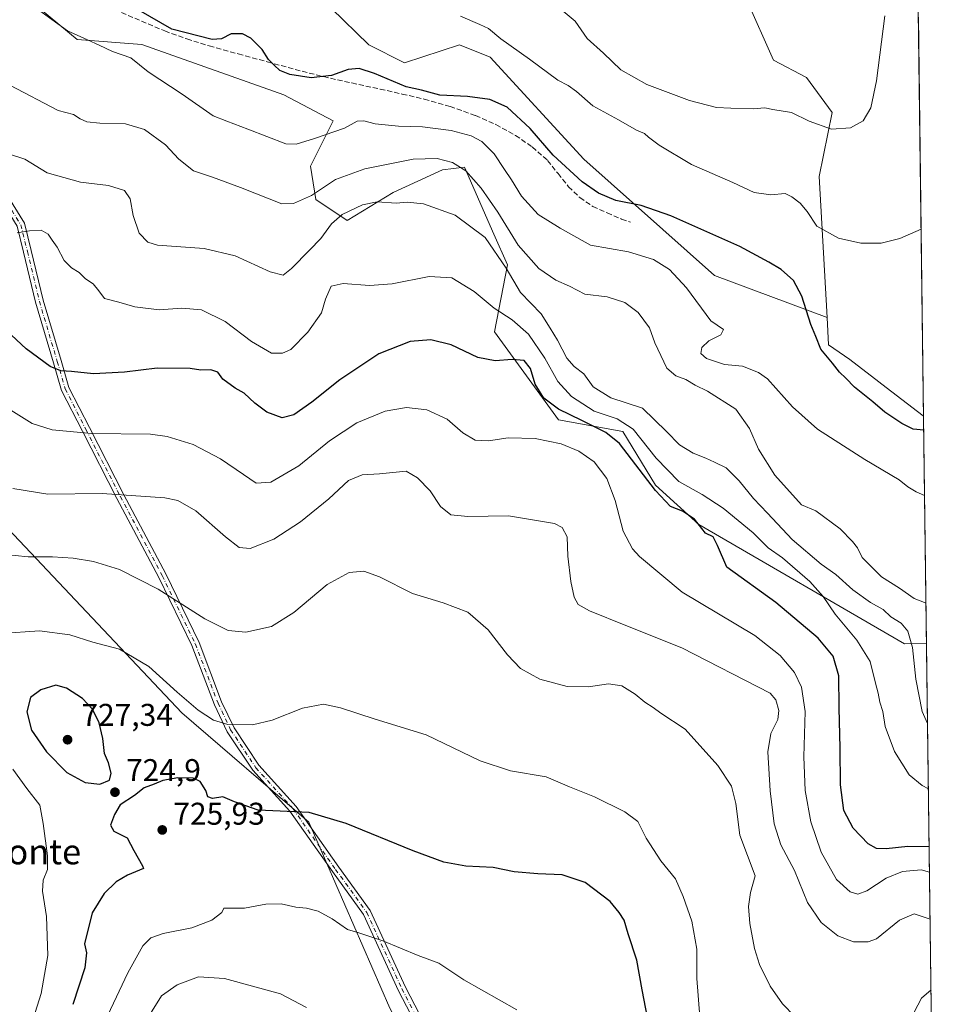
# Model space of a CAD drawing. Units: metres. Extents: x 586982 to 590423, y 4728979 to 4731336.
# Drawn here: x 590126 to 590423, y 4729537 to 4729850 of the extents above; entities that cross this region are included whole.
import ezdxf
from ezdxf.enums import TextEntityAlignment as Align

# ---------------------------------------------------------------- set-up
doc = ezdxf.new("R2010")
doc.units = ezdxf.units.M
doc.header["$MEASUREMENT"] = 0
doc.linetypes.add('DGN Style 3', pattern=[2.307223458686699, 1.648016756204785, -0.6592067024819142])
doc.linetypes.add('DGN Style 4', pattern=[2.6384748266838614, 1.318413404963828, -0.6592067024819142, 0.001648016756204785, -0.6592067024819142])
for name, color, linetype, lineweight in [('Arbolado forestal CxS', 92, 'Continuous', 0), ('Camino Cxs', 7, 'Continuous', 0), ('Camino eje', 30, 'DGN Style 4', 13), ('Comarca CxS', 21, 'Continuous', 0), ('Comunidad Autónoma CxS', 142, 'Continuous', 0), ('Cultivos herbáceos CxS', 92, 'Continuous', 0), ('Cultivos leñosos CxS', 92, 'Continuous', 0), ('Curva de nivel maestra', 30, 'Continuous', 30), ('Curva de nivel normal', 30, 'Continuous', 0), ('Entidad de ámbito territorial CxS', 92, 'Continuous', 0), ('Municipio CxS', 4, 'Continuous', 0), ('Pastizal CxS', 92, 'Continuous', 0), ('Provincia CxS', 1, 'Continuous', 0), ('Punto de cota en terreno', 7, 'Continuous', 0), ('Rótulo de punto de cota en terreno', 7, 'Continuous', 0), ('Senda', 7, 'DGN Style 3', 0), ('Texto cartográfico', 7, 'Continuous', 0)]:
    doc.layers.add(name, color=color, linetype=linetype, lineweight=lineweight)
doc.styles.add('Style-Arial', font='txt')

# ---------------------------------------------------------------- blocks, each defined once
blk = doc.blocks.new('*U9')
at = {"layer": 'Cultivos herbáceos CxS', "color": 92, "linetype": 'Continuous', "lineweight": 0}
blk.add_polyline3d([(590412.1596999997, 4729851.129799999, 666.0396000000037), (590413.8196, 4729724.064900001, 674.2981), (590413.6360999999, 4729724.177100001, 674.2863000000071), (590401.9177000001, 4729733.217900001, 673.6385000000009), (590399.5635000002, 4729735.033700001, 673.6263000000035), (590390.3701, 4729742.125700001, 673.4998999999953), (590383.5586999999, 4729746.735900001, 674.3608999999997), (590383.1420999998, 4729755.508500001, 673.118100000007), (590380.5960999997, 4729800.346700001, 668.5160000000033), (590384.6712999997, 4729820.744100001, 663.9992000000057), (590376.5285, 4729831.9135, 662.6325999999972), (590365.9534999998, 4729837.4825, 662.6347999999998), (590348.7569000004, 4729876.1799, 656.7103999999963)], dxfattribs=at)
blk = doc.blocks.new('5PATER')
at = {"layer": 'Cultivos leñosos CxS', "linetype": 'Continuous', "lineweight": 0}
h = blk.add_hatch(color=51, dxfattribs=at)
edge = h.paths.add_edge_path()
edge.add_ellipse((0, 0), major_axis=(-0.1095731443231308, -0.1110710700762829), ratio=0.9994222409660322, start_angle=0, end_angle=360)

msp = doc.modelspace()

# ---------------------------------------------------------------- linework, layer by layer
at = {"layer": 'Arbolado forestal CxS', "color": 92, "linetype": 'Continuous', "lineweight": 0, "extrusion": (-0.002535954937343672, 0.1941189902038225, 0.9809747125052737), "elevation": 917293.4659455944, "flags": 128}
msp.add_lwpolyline([(-652146.9086101301, -4631647.198257289), (-652146.9086101301, -4631573.34316127)], dxfattribs=at)
at = {"layer": 'Arbolado forestal CxS', "color": 92, "linetype": 'Continuous', "lineweight": 0}
for points in [[(590212.9826999997, 4729865.8267, 667.2712000000029), (590236.9779000003, 4729842.371099999, 672.3423999999941), (590248.3608999997, 4729836.6063, 673.1680000000051), (590265.9210999999, 4729842.3707, 671.0467999999964), (590275.7308999998, 4729838.411900001, 671.1355999999942), (590305.5399000002, 4729805.9417, 672.4961000000039), (590347.2165000001, 4729768.8773, 677.8819999999978), (590383.1420999998, 4729755.508500001, 673.118100000007), (590383.5586999999, 4729746.735900001, 674.3608999999997), (590390.3701, 4729742.125700001, 673.4998999999953), (590399.5635000002, 4729735.033700001, 673.6263000000035), (590401.9177000001, 4729733.217900001, 673.6385000000009), (590413.6360999999, 4729724.177100001, 674.2863000000071), (590413.8196, 4729724.064900001, 674.2981), (590414.7659999998, 4729651.620999999, 688.6359999999986), (590407.7865000004, 4729651.4893, 691.494399999996), (590342.2021000005, 4729689.505100001, 699.5651000000071), (590328.4165000003, 4729702.037500001, 699.0381000000052), (590317.9729000004, 4729719.1655, 696.9728000000032), (590297.5038999999, 4729722.926100001, 701.7369000000036), (590277.0352999996, 4729750.913899999, 697.1842999999935), (590281.2127, 4729772.2191, 689.4318000000058), (590276.8706999999, 4729782.0527, 688.4928000000073), (590267.4753000002, 4729803.3311, 684.1607999999978), (590260.5025000004, 4729802.567500001, 685.6858999999968), (590244.7540999996, 4729795.2897, 688.4939000000013), (590230.1173, 4729786.3827, 690.0176000000065), (590220.0982999997, 4729793.0659, 685.0323999999965), (590218.4294999996, 4729803.6479, 681.3987000000052), (590225.6656999998, 4729818.127699999, 678.9502999999969), (590209.8879000006, 4729826.3959, 676.7056000000011), (590164.6623000001, 4729842.401500001, 677.415399999998), (590144.0245000003, 4729844.0429, 679.8408999999956), (590092.8174999999, 4729886.3707, 681.3589999999967)], [(590092.8174999999, 4729886.3707, 681.3589999999967), (590144.0245000003, 4729844.0429, 679.8408999999956), (590164.6623000001, 4729842.401500001, 677.415399999998), (590209.8879000006, 4729826.3959, 676.7056000000011), (590225.6656999998, 4729818.127699999, 678.9502999999969), (590218.4294999996, 4729803.6479, 681.3987000000052), (590220.0982999997, 4729793.0659, 685.0323999999965), (590230.1173, 4729786.3827, 690.0176000000065), (590244.7540999996, 4729795.2897, 688.4939000000013), (590260.5025000004, 4729802.567500001, 685.6858999999968), (590267.4753000002, 4729803.3311, 684.1607999999978), (590276.8706999999, 4729782.0527, 688.4928000000073), (590281.2127, 4729772.2191, 689.4318000000058), (590277.0352999996, 4729750.913899999, 697.1842999999935), (590297.5038999999, 4729722.926100001, 701.7369000000036), (590317.9729000004, 4729719.1655, 696.9728000000032), (590328.4165000003, 4729702.037500001, 699.0381000000052), (590342.2021000005, 4729689.505100001, 699.5651000000071), (590407.7865000004, 4729651.4893, 691.494399999996), (590414.7659999998, 4729651.620999999, 688.6359999999986)], [(590179.0909000002, 4729876.3443, 664.8025999999954), (590189.9719000002, 4729873.656300001, 668.0369000000064), (590212.9826999997, 4729865.8267, 667.2712000000029), (590236.9779000003, 4729842.371099999, 672.3423999999941), (590248.3608999997, 4729836.6063, 673.1680000000051), (590265.9210999999, 4729842.3707, 671.0467999999964), (590275.7308999998, 4729838.411900001, 671.1355999999942), (590305.5399000002, 4729805.9417, 672.4961000000039), (590347.2165000001, 4729768.8773, 677.8819999999978), (590383.1420999998, 4729755.508500001, 673.118100000007)], [(589931.1633000001, 4729854.255100001, 687.6331999999966), (589937.0913000006, 4729839.152100001, 689.7783999999956), (589947.1583000004, 4729813.503500001, 692.4241000000038), (589983.3586999997, 4729772.234300001, 706.7026999999945), (589995.4143000003, 4729776.687100001, 709.543399999995), (589999.2862999998, 4729745.445499999, 704.6316999999982), (590022.4798999997, 4729733.926899999, 706.005099999995), (590052.3947000002, 4729742.4779, 709.8016000000061), (590064.9709000001, 4729741.446900001, 708.7302999999956), (590067.8816999998, 4729741.208100001, 708.4894999999962), (590096.9863, 4729714.572699999, 709.9312999999966), (590177.3913000004, 4729629.6009, 720.5736000000034), (590217.9127000002, 4729594.750299999, 725.1981999999989), (590243.7637, 4729535.533700001, 732.508600000001), (590258.2412999999, 4729507.8597, 734.4759999999952), (590283.9518999998, 4729491.190300001, 735.5338999999949), (590303.3465, 4729474.7851, 736.4523999999948), (590349.6731000004, 4729398.690500001, 742.3752999999998)], [(589947.1583000004, 4729813.503500001, 692.4241000000038), (589983.3586999997, 4729772.234300001, 706.7026999999945), (589995.4143000003, 4729776.687100001, 709.543399999995), (589999.2862999998, 4729745.445499999, 704.6316999999982), (590022.4798999997, 4729733.926899999, 706.005099999995), (590052.3947000002, 4729742.4779, 709.8016000000061), (590064.9709000001, 4729741.446900001, 708.7302999999956), (590067.8816999998, 4729741.208100001, 708.4894999999962), (590096.9863, 4729714.572699999, 709.9312999999966), (590177.3913000004, 4729629.6009, 720.5736000000034), (590217.9127000002, 4729594.750299999, 725.1981999999989), (590243.7637, 4729535.533700001, 732.508600000001)], [(590383.1420999998, 4729755.508500001, 673.118100000007), (590383.5586999999, 4729746.735900001, 674.3608999999997), (590390.3701, 4729742.125700001, 673.4998999999953), (590399.5635000002, 4729735.033700001, 673.6263000000035), (590401.9177000001, 4729733.217900001, 673.6385000000009), (590413.6360999999, 4729724.177100001, 674.2863000000071), (590413.8196, 4729724.064900001, 674.2981)]]:
    msp.add_polyline3d(points, dxfattribs=at)
at = {"layer": 'Camino Cxs', "color": 7, "linetype": 'Continuous', "lineweight": 0}
for points in [[(590086.9814999999, 4729859.0429, 685.8266000000004), (590095.6643000003, 4729842.735900001, 687.1254999999946), (590111.3054999998, 4729810.185500001, 690.5766000000004), (590116.9654999999, 4729801.381100001, 691.751099999994), (590121.4178999999, 4729795.020300001, 694.3555000000051), (590127.2533, 4729785.5109, 702.3720999999932), (590129.4181000004, 4729776.8519, 704.241200000004), (590133.2216999996, 4729761.0033, 696.9906000000046), (590138.9278999995, 4729741.7709, 699.647100000002), (590141.4358999999, 4729733.202099999, 701.6061999999947), (590147.9435000002, 4729720.3969, 704.6701999999932), (590158.9455000004, 4729699.0277, 710.113599999997), (590172.2873000001, 4729673.826300001, 714.2559000000037), (590182.9039000003, 4729651.9561, 717.3444000000018), (590190.1025, 4729633.112700001, 718.8926000000066), (590194.0642999997, 4729624.772100001, 720.3077999999952), (590202.0065000001, 4729612.858700001, 722.4731000000029), (590213.8494999995, 4729599.747099999, 724.7517999999982), (590227.4351000004, 4729580.4299, 727.1821999999956), (590237.4501, 4729566.579500001, 728.8326999999991), (590248.7065000003, 4729542.154899999, 731.5412000000069), (590256.2714999998, 4729527.6555, 732.6500999999989)], [(590086.9814999999, 4729859.0429, 685.8266000000004), (590095.6643000003, 4729842.735900001, 687.1254999999946), (590111.3054999998, 4729810.185500001, 690.5766000000004), (590116.9654999999, 4729801.381100001, 691.751099999994), (590121.4178999999, 4729795.020300001, 694.3555000000051), (590127.2533, 4729785.5109, 702.3720999999932), (590129.4181000004, 4729776.8519, 704.241200000004), (590133.2216999996, 4729761.0033, 696.9906000000046), (590138.9278999995, 4729741.7709, 699.647100000002), (590141.4358999999, 4729733.202099999, 701.6061999999947), (590147.9435000002, 4729720.3969, 704.6701999999932), (590158.9455000004, 4729699.0277, 710.113599999997), (590172.2873000001, 4729673.826300001, 714.2559000000037), (590182.9039000003, 4729651.9561, 717.3444000000018), (590190.1025, 4729633.112700001, 718.8926000000066), (590194.0642999997, 4729624.772100001, 720.3077999999952), (590202.0065000001, 4729612.858700001, 722.4731000000029), (590213.8494999995, 4729599.747099999, 724.7517999999982), (590227.4351000004, 4729580.4299, 727.1821999999956), (590237.4501, 4729566.579500001, 728.8326999999991), (590248.7065000003, 4729542.154899999, 731.5412000000069), (590256.2714999998, 4729527.6555, 732.6500999999989)], [(590254.1366999998, 4729526.342499999, 733.3046000000032), (590246.4617, 4729541.0529, 732.1398999999948), (590235.2814999997, 4729565.311899999, 729.7356000000001), (590225.3997, 4729578.9783, 728.3445999999968), (590211.8920999998, 4729598.1843, 725.133600000001), (590200.0283000004, 4729611.319300001, 723.4021999999969), (590191.8837000001, 4729623.535900001, 720.5812000000006), (590187.8021, 4729632.128699999, 719.1923999999999), (590180.6073000003, 4729650.962300001, 717.5651999999974), (590170.0573000005, 4729672.6953, 714.6456999999937), (590156.7292999999, 4729697.8707, 710.4256000000024), (590145.7176999999, 4729719.258300001, 705.0668000000006), (590139.1019000001, 4729732.276699999, 702.2133000000031), (590136.5299000005, 4729741.064300001, 700.0384000000049), (590130.8060999997, 4729760.3555, 697.3634000000021), (590126.9899000004, 4729776.256899999, 704.7158000000054), (590124.9212999997, 4729784.531300001, 703.1303999999947), (590119.3265000005, 4729793.648499999, 695.9331999999995), (590114.8891000003, 4729799.987700001, 692.1442999999999), (590109.1190999999, 4729808.963500001, 691.0301000000036), (590093.4332999997, 4729841.6065, 687.629700000005), (590084.7597000003, 4729857.8961, 686.2311999999947)], [(590254.1366999998, 4729526.342499999, 733.3046000000032), (590246.4617, 4729541.0529, 732.1398999999948), (590235.2814999997, 4729565.311899999, 729.7356000000001), (590225.3997, 4729578.9783, 728.3445999999968), (590211.8920999998, 4729598.1843, 725.133600000001), (590200.0283000004, 4729611.319300001, 723.4021999999969), (590191.8837000001, 4729623.535900001, 720.5812000000006), (590187.8021, 4729632.128699999, 719.1923999999999), (590180.6073000003, 4729650.962300001, 717.5651999999974), (590170.0573000005, 4729672.6953, 714.6456999999937), (590156.7292999999, 4729697.8707, 710.4256000000024), (590145.7176999999, 4729719.258300001, 705.0668000000006), (590139.1019000001, 4729732.276699999, 702.2133000000031), (590136.5299000005, 4729741.064300001, 700.0384000000049), (590130.8060999997, 4729760.3555, 697.3634000000021), (590126.9899000004, 4729776.256899999, 704.7158000000054), (590124.9212999997, 4729784.531300001, 703.1303999999947), (590119.3265000005, 4729793.648499999, 695.9331999999995), (590114.8891000003, 4729799.987700001, 692.1442999999999), (590109.1190999999, 4729808.963500001, 691.0301000000036), (590093.4332999997, 4729841.6065, 687.629700000005), (590084.7597000003, 4729857.8961, 686.2311999999947)]]:
    msp.add_polyline3d(points, dxfattribs=at)
at = {"layer": 'Camino eje', "color": 30, "linetype": 'DGN Style 4', "lineweight": 13}
msp.add_polyline3d([(590085.8705000002, 4729858.469500001, 686.0197000000044), (590094.5488999998, 4729842.1713, 687.3745000000055), (590110.2122999998, 4729809.5745, 690.8129000000044), (590115.9272999996, 4729800.6845, 691.9453999999969), (590120.3722999999, 4729794.3345, 695.0476000000053), (590126.0872999998, 4729785.0211, 702.7584000000061), (590128.2039000001, 4729776.554500001, 704.4098999999987), (590132.0138999998, 4729760.679300001, 697.0832999999984), (590137.7289000005, 4729741.4177, 699.7210999999952), (590140.2688999996, 4729732.7393, 701.9036000000052), (590146.8306999998, 4729719.8277, 704.8407000000007), (590157.8372999998, 4729698.449300001, 710.2456999999995), (590171.1722999997, 4729673.2609, 714.4495000000024), (590181.7556999996, 4729651.459100001, 717.4541000000027), (590188.9523, 4729632.6207, 719.0344999999944), (590192.9741000002, 4729624.154100001, 720.4042000000045), (590201.0175000001, 4729612.0891, 722.7955999999978), (590212.8706999999, 4729598.965700001, 724.8784000000014), (590226.4175000004, 4729579.704100001, 727.7284999999974), (590236.3658999996, 4729565.945699999, 729.246499999994), (590247.5840999996, 4729541.603900001, 731.694399999993), (590255.2040999997, 4729526.9989, 732.9075000000012)], dxfattribs=at)
at = {"layer": 'Comarca CxS', "color": 21, "linetype": 'Continuous', "lineweight": 0, "flags": 128}
msp.add_lwpolyline([(588743.8866788535, 4729001.316425749), (587010.7400006575, 4728979.099982675), (587003.4286678381, 4729560.723045486), (586988.3893998505, 4730757.110260229), (586984.5382231766, 4731063.474807983), (586981.6600006578, 4731292.439982652), (588850.4243978052, 4731316.402855253), (590392.760000683, 4731336.179982653), (590402.0287997159, 4730626.65372334), (590422.9800006826, 4729022.839982677)], close=True, dxfattribs=at)
at = {"layer": 'Comunidad Autónoma CxS', "color": 142, "linetype": 'Continuous', "lineweight": 0, "flags": 128}
msp.add_lwpolyline([(588743.8866788535, 4729001.316425749), (587010.7400006575, 4728979.099982675), (587003.4286678381, 4729560.723045486), (586988.3893998505, 4730757.110260229), (586984.5382231766, 4731063.474807983), (586981.6600006578, 4731292.439982652), (588850.4243978052, 4731316.402855253), (590392.760000683, 4731336.179982653), (590402.0287997159, 4730626.65372334), (590422.9800006826, 4729022.839982677)], close=True, dxfattribs=at)
at = {"layer": 'Cultivos herbáceos CxS', "color": 92, "linetype": 'Continuous', "lineweight": 0, "extrusion": (-0.0008471141016138498, 0.06484640839952094, 0.9978948971286412), "elevation": 306878.3490838258, "flags": 128}
msp.add_lwpolyline([(-652144.4201007795, -4711752.540848861), (-652144.4201007795, -4711625.196935324)], dxfattribs=at)
at = {"layer": 'Cultivos herbáceos CxS', "color": 92, "linetype": 'Continuous', "lineweight": 0}
for points in [[(590383.1420999998, 4729755.508500001, 673.118100000007), (590380.5960999997, 4729800.346700001, 668.5160000000033), (590384.6712999997, 4729820.744100001, 663.9992000000057), (590376.5285, 4729831.9135, 662.6325999999972), (590365.9534999998, 4729837.4825, 662.6347999999998), (590348.7569000004, 4729876.1799, 656.7103999999963), (590341.4407000003, 4729883.285900001, 655.4409000000014), (590337.0336999996, 4729883.926300001, 655.0237999999954), (590332.6945000002, 4729884.556100001, 654.7750999999989), (590328.6171000004, 4729883.240499999, 654.8433999999979), (590315.3602999998, 4729878.963300001, 655.1008000000002), (590304.7856999999, 4729883.4165, 654.5440999999992), (590290.5887000002, 4729894.572899999, 652.8312000000005), (590280.4555000003, 4729902.2861, 651.3859999999986), (590261.3696999997, 4729916.8135, 650.0335999999952), (590253.7779000001, 4729906.8673, 651.7639999999956), (590208.0411, 4729931.4429, 651.337400000004), (590208.0411, 4729921.789100001, 654.5273000000016), (590209.3219, 4729908.9779, 656.0752000000066), (590197.8346999995, 4729898.643100001, 658.6852000000072), (590179.0909000002, 4729876.3443, 664.8025999999954)], [(590383.1420999998, 4729755.508500001, 673.118100000007), (590383.5586999999, 4729746.735900001, 674.3608999999997), (590390.3701, 4729742.125700001, 673.4998999999953), (590399.5635000002, 4729735.033700001, 673.6263000000035), (590401.9177000001, 4729733.217900001, 673.6385000000009), (590413.6360999999, 4729724.177100001, 674.2863000000071), (590413.8196, 4729724.064900001, 674.2981)]]:
    msp.add_polyline3d(points, dxfattribs=at)
at = {"layer": 'Curva de nivel maestra', "color": 30, "linetype": 'Continuous', "lineweight": 30, "flags": 128}
for points, elevation in [([(590413.8786000004, 4729719.5546), (590410.4600000001, 4729719.940099999), (590406.8899999997, 4729721.690099999), (590401.4800000004, 4729725.3201), (590397.6100000005, 4729728.590100001), (590391.8499999996, 4729733.3201), (590389.0499999998, 4729736.170100001), (590386.9900000002, 4729738.120100001), (590384.7800000003, 4729740.9101), (590381.0300000003, 4729745.370100001), (590379.4600000001, 4729749.460100001), (590377.9299999997, 4729753.2601), (590375.0199999996, 4729762.3201), (590372.3899999997, 4729767.220100001), (590368.3799999999, 4729770.780099999), (590364.5099999999, 4729773.0601), (590355.25, 4729778.140100001), (590333.2400000002, 4729787.880100001), (590323.8499999996, 4729791.1801), (590315.7300000004, 4729792.800100001), (590310.2199999997, 4729795.090100001), (590305.04, 4729798.720100001), (590295.7599999999, 4729807.1601), (590288.3899999997, 4729815.720100001), (590281.0899999999, 4729822.5101), (590275.5499999998, 4729824.970100001), (590268.4600000001, 4729825.860099999), (590259.6399999997, 4729826.3201), (590253.8300000001, 4729827.890100001), (590248.8799999999, 4729828.960100001), (590238.7800000003, 4729833.190099999), (590233.9000000004, 4729834.800100001), (590230.4299999997, 4729834.460100001), (590225.0700000003, 4729832.540100001), (590218.5999999996, 4729831.780099999), (590211.8300000001, 4729832.840100001), (590208.6799999997, 4729834.130100001), (590206.8799999999, 4729835.9101), (590205.0199999996, 4729837.700099999), (590203.0199999996, 4729840.850099999), (590199.3799999999, 4729844.4801), (590196.7300000004, 4729845.860099999), (590193.1500000004, 4729845.8101), (590190.0899999999, 4729844.300100001), (590187.1299999999, 4729844.020099999), (590174.2199999997, 4729847.290100001), (590160.1799999997, 4729855.4001)], 674.9999999999999), ([(590415.6119999997, 4729586.856699999), (590408.8499999996, 4729586.9801), (590401.8499999996, 4729586.2401), (590398.8499999996, 4729586.360099999), (590396.1799999997, 4729587.870100001), (590391.3899999997, 4729592.770099999), (590388.3600000005, 4729598.4801), (590387.29, 4729606.670100001), (590387.25, 4729618.300100001), (590386.8899999997, 4729631.1801), (590386.8399999999, 4729641.300100001), (590384.9800000004, 4729647.5601), (590380.2199999997, 4729653.370100001), (590366.7300000004, 4729664.6501), (590351.1200000001, 4729675.9901), (590348.1200000001, 4729682.9001), (590346.7100000001, 4729685.640100001), (590344.3099999996, 4729686.780099999), (590340.8200000003, 4729691.2501), (590337.0099999999, 4729693.8201), (590333.1200000001, 4729695.2601), (590328.4100000003, 4729700.370100001), (590316.8600000005, 4729715.3101), (590312.5300000003, 4729718.800100001), (590304.9000000004, 4729722.670100001), (590297.5099999999, 4729726.280099999), (590292.7800000003, 4729729.7401), (590290.0300000003, 4729734.210100001), (590288.5800000001, 4729739.220100001), (590286.5599999996, 4729741.7401), (590282.7199999997, 4729742.090100001), (590277.25, 4729741.6601), (590271.79, 4729742.780099999), (590263.2100000001, 4729746.7301), (590256.7999999998, 4729748.340100001), (590250.2100000001, 4729747.8201), (590240.2100000001, 4729743.870100001), (590227.79, 4729735.5801), (590218.8200000003, 4729728.5101), (590213.1200000001, 4729724.4801), (590209.4000000004, 4729723.540100001), (590204.5199999996, 4729725.3101), (590200.6399999997, 4729728.190099999), (590197.3099999996, 4729731.4001), (590194.3799999999, 4729733.0101), (590190.4600000001, 4729735.790100001), (590188.8899999997, 4729738.030099999), (590186.6799999997, 4729738.8301), (590183.4400000004, 4729738.710100001), (590180.1100000005, 4729739.200099999), (590169.5899999999, 4729739.3201), (590159.1900000004, 4729738.0601), (590149.3200000003, 4729737.530099999), (590142.2599999999, 4729738.2501), (590138.8700000001, 4729738.450099999), (590135.4299999997, 4729739.890100001), (590127.7800000003, 4729745.470100001), (590116.7100000001, 4729755.7401)], 700.0000000000001), ([(590151.25, 4729606.840100001), (590154.3499999996, 4729608.090100001), (590154.9100000003, 4729610.3301), (590154.04, 4729613.670100001), (590152.7300000004, 4729616.5801), (590152.2199999997, 4729621.390100001), (590151.0700000003, 4729626.370100001), (590148.9600000001, 4729630.7601), (590145.7300000004, 4729634.120100001), (590140.6699999999, 4729637.380100001), (590137.2800000003, 4729638.380100001), (590132.5, 4729636.850099999), (590129.1900000004, 4729634.440099999), (590128.0499999998, 4729629.850099999), (590129.54, 4729624.0701), (590134.3099999996, 4729617.110099999), (590140.75, 4729610.5801), (590146.6500000004, 4729607.370100001), (590151.25, 4729606.840100001)], 725), ([(590327.3799999999, 4729524.2401), (590324.1500000004, 4729541.370100001), (590322.4600000001, 4729550.8201), (590319.6600000003, 4729559.140100001), (590318.4000000004, 4729563.540100001), (590316.79, 4729565.9301), (590313.9299999997, 4729569.4101), (590305.9800000004, 4729575.5001), (590298.6399999997, 4729577.950099999), (590290.9199999999, 4729578.2301), (590283.2999999998, 4729578.940099999), (590276.6399999997, 4729580.2401), (590267.9699999997, 4729580.7601), (590260.9600000001, 4729582.030099999), (590251.1900000004, 4729585.550100001), (590229.8399999999, 4729594.2601), (590218, 4729597.7601), (590201.7699999996, 4729598.540100001), (590194.1900000004, 4729601.220100001), (590190.5300000003, 4729602.8201), (590187.2199999997, 4729602.2301), (590185.7400000002, 4729602.850099999), (590185.0599999996, 4729604.8301), (590183.2400000002, 4729607.690099999), (590180.9900000002, 4729608.770099999), (590176.0999999996, 4729608.890100001), (590171.4100000003, 4729608.050100001), (590168.6200000001, 4729606.840100001), (590165.4600000001, 4729605.6601), (590162.29, 4729603.1801), (590157.79, 4729600.270099999), (590156, 4729597.1501), (590154.6600000003, 4729593.7601), (590155.7800000003, 4729591.880100001), (590160.0499999998, 4729589.720100001), (590162.1200000001, 4729585.690099999), (590164.8600000005, 4729580.870100001), (590165.1500000004, 4729579.9801), (590160.1200000001, 4729577.870100001), (590156.4500000002, 4729575.7501), (590152.7100000001, 4729571.9801), (590148.8899999997, 4729565.840100001), (590146.3799999999, 4729556.0101), (590147.0700000003, 4729553.130100001), (590146.54, 4729548.3101), (590142.6900000004, 4729536.6801)], 725)]:
    msp.add_lwpolyline(points, dxfattribs=dict(at, elevation=elevation))
at = {"layer": 'Curva de nivel normal', "color": 30, "linetype": 'Continuous', "lineweight": 0, "flags": 128}
for points, elevation in [([(590296.4100000003, 4729855.1801), (590302.7599999999, 4729849.840100001), (590306.6299999999, 4729844.350099999), (590311.8300000001, 4729839.6501), (590317.3300000001, 4729834.370100001), (590325.6399999997, 4729829.6501), (590339.25, 4729824.620100001), (590347.8700000001, 4729822.340100001), (590352.4299999997, 4729822.200099999), (590359.5099999999, 4729821.940099999), (590363.1799999997, 4729822.2301), (590365.8200000003, 4729821.7301), (590371.6900000004, 4729820.7401), (590377.3899999997, 4729817.9801), (590384.5199999996, 4729815.5001), (590390.5199999996, 4729815.880100001), (590394.5599999996, 4729818.1801), (590396.9800000004, 4729822.2301), (590398.8499999996, 4729830.920100001), (590401.5, 4729851.5801)], 665), ([(590131, 4729854.050100001), (590140.9800000004, 4729846.840100001), (590147.4000000004, 4729843.9801), (590151.0199999996, 4729842.200099999), (590155.3600000005, 4729840.210100001), (590161.1299999999, 4729838.220100001), (590166.7100000001, 4729833.780099999), (590177.5, 4729826.620100001), (590187.4199999999, 4729819.700099999), (590191.7999999998, 4729817.9801), (590198.4600000001, 4729815.460100001), (590210.6100000005, 4729810.8301), (590213.9000000004, 4729810.720100001), (590219.7300000004, 4729812.4801), (590229.29, 4729815.7601), (590233.2599999999, 4729818.0001), (590235.4299999997, 4729818.170100001), (590239.04, 4729817.170100001), (590246.4900000002, 4729816.420100001), (590254.0700000003, 4729816.200099999), (590263.2999999998, 4729815.040100001), (590269.6200000001, 4729813.4001), (590273.0199999996, 4729811.520099999), (590277.0099999999, 4729807.630100001), (590280.2800000003, 4729802.630100001), (590282.5, 4729799.340100001), (590285.6399999997, 4729794.130100001), (590291.0300000003, 4729788.3301), (590298, 4729783.9801), (590307.6500000004, 4729778.5601), (590319.75, 4729776.4001), (590327.7300000004, 4729773.9301), (590332.8600000005, 4729770.7601), (590338.3099999996, 4729764.9301), (590345.9900000002, 4729754.470100001), (590350.0800000001, 4729751.6501), (590349.1600000003, 4729749.9801), (590345.3499999996, 4729748.0101), (590343.1699999999, 4729745.960100001), (590342.8600000005, 4729743.9801), (590344.5899999999, 4729742.380100001), (590350.3899999997, 4729740.5101), (590356.1500000004, 4729739.9301), (590361.2400000002, 4729737.9301), (590364.0599999996, 4729735.9001), (590372.04, 4729727.030099999), (590380.0599999996, 4729719.9101), (590395.0800000001, 4729710.200099999), (590406.0099999999, 4729703.8101), (590408.75, 4729701.550100001), (590411.4600000001, 4729699.920100001), (590414.1495000003, 4729698.813899999)], 680), ([(590413.0410000002, 4729783.669), (590406.2300000004, 4729780.700099999), (590400.2599999999, 4729779.1801), (590393.7800000003, 4729779.130100001), (590386.6600000003, 4729780.720100001), (590379.8200000003, 4729784.610099999), (590376.7000000002, 4729789.220100001), (590374.54, 4729791.890100001), (590371.8200000003, 4729793.880100001), (590369.6699999999, 4729795.020099999), (590365.0999999996, 4729794.540100001), (590359.8600000005, 4729795.3101), (590353.0599999996, 4729798.5001), (590339.8200000003, 4729804.2601), (590329.5700000003, 4729810.340100001), (590326.1299999999, 4729812.9001), (590324.9000000004, 4729814.090100001), (590322.3300000001, 4729815.1501), (590316.6200000001, 4729818.4801), (590308.3899999997, 4729822.860099999), (590303.2400000002, 4729827.520099999), (590300.5499999998, 4729829.350099999), (590297.2100000001, 4729831.0801), (590288.2199999997, 4729837.7501), (590279.0700000003, 4729844.270099999), (590275.1200000001, 4729847.550100001), (590272.4400000004, 4729848.860099999), (590266.2699999996, 4729851.450099999)], 669.9999999999999), ([(590122.6200000001, 4729829.5101), (590138.0300000003, 4729821.420100001), (590142.8600000005, 4729820.120100001), (590144.9699999997, 4729818.790100001), (590147.1100000005, 4729817.8201), (590151.3200000003, 4729817.340100001), (590159.4400000004, 4729817.200099999), (590165.5199999996, 4729815.380100001), (590172.2599999999, 4729810.4801), (590176.4800000004, 4729805.950099999), (590181.1100000005, 4729802.170100001), (590187.2199999997, 4729800.200099999), (590196.1699999999, 4729796.870100001), (590209.3300000001, 4729791.7301), (590212.9600000001, 4729791.7501), (590218.7699999996, 4729794.3201), (590226.4400000004, 4729799.4301), (590235.7400000002, 4729802.870100001), (590251.1100000005, 4729805.920100001), (590258.8399999999, 4729806.1601), (590263.7300000004, 4729804.870100001), (590267.9400000004, 4729802.170100001), (590272.8399999999, 4729796.670100001), (590278.1399999997, 4729789.0601), (590284.5800000001, 4729778.5101), (590291.1699999999, 4729771.110099999), (590296.6200000001, 4729767.4001), (590300.9299999997, 4729765.4901), (590305.8600000005, 4729762.950099999), (590312.9600000001, 4729762.120100001), (590318.6299999999, 4729760.2301), (590322.8799999999, 4729757.110099999), (590326.4400000004, 4729752.1501), (590328.1200000001, 4729747.390100001), (590331.9800000004, 4729739.350099999), (590334.8899999997, 4729736.860099999), (590338, 4729735.720100001), (590341, 4729733.9101), (590345, 4729732.0001), (590353.9500000002, 4729726.280099999), (590358.3700000001, 4729720.1601), (590361.2000000002, 4729713.590100001), (590366.3799999999, 4729705.2601), (590374.8600000005, 4729695.860099999), (590379.5, 4729693.850099999), (590387.2699999996, 4729688.190099999), (590391.1900000004, 4729684.140100001), (590392.75, 4729682.1601), (590394.2999999998, 4729679.020099999), (590400.4100000003, 4729672.860099999), (590406.0999999996, 4729669.2401), (590410.8600000005, 4729666.0001), (590414.5977999996, 4729664.4977)], 685), ([(590415.0981000002, 4729626.1987), (590413.3600000005, 4729629.9901), (590411.3399999999, 4729640.2601), (590410.2999999998, 4729650.380100001), (590408.7599999999, 4729655.5601), (590406.6299999999, 4729658.100099999), (590403.3499999996, 4729660.1601), (590400.9900000002, 4729662.460100001), (590396.9400000004, 4729664.7401), (590391.2300000004, 4729668.700099999), (590385.8200000003, 4729673.630100001), (590381.1399999997, 4729676.940099999), (590371.9900000002, 4729684.790100001), (590364.04, 4729693.170100001), (590359.6600000003, 4729697.780099999), (590355.0300000003, 4729703.4901), (590350.8600000005, 4729707.5601), (590347.1900000004, 4729709.360099999), (590344.4600000001, 4729710.720100001), (590340.4199999999, 4729712.2601), (590336.04, 4729714.920100001), (590331.9299999997, 4729719.130100001), (590324.2800000003, 4729726.5701), (590314.1100000005, 4729729.880100001), (590308.54, 4729733.4301), (590305.5, 4729737.530099999), (590302.4199999999, 4729739.920100001), (590300.1600000003, 4729742.5701), (590297.1299999999, 4729748.2601), (590294.8600000005, 4729752.130100001), (590291.9299999997, 4729756.700099999), (590285.4000000004, 4729763.5001), (590280.7800000003, 4729771.220100001), (590274.0599999996, 4729780.920100001), (590264.5499999998, 4729788.030099999), (590254.4600000001, 4729791.710100001), (590249.2199999997, 4729792.220100001), (590245.6799999997, 4729791.9301), (590239.6600000003, 4729792.3101), (590234.9800000004, 4729791.4001), (590228.5599999996, 4729788.300100001), (590225.1100000005, 4729785.300100001), (590221.75, 4729780.640100001), (590218.0899999999, 4729776.970100001), (590212.4100000003, 4729771.110099999), (590209.6699999999, 4729768.9901), (590205.5800000001, 4729769.9901), (590194.4199999999, 4729775.130100001), (590184.5700000003, 4729777.4801), (590169.6399999997, 4729778.5701), (590166.5899999999, 4729779.4801), (590163.7800000003, 4729782.300100001), (590161.8700000001, 4729787.970100001), (590160.9900000002, 4729793.300100001), (590159.0999999996, 4729795.940099999), (590154.0599999996, 4729797.550100001), (590145.1699999999, 4729798.540100001), (590134.5, 4729801.5601), (590127.4299999997, 4729805.970100001), (590121.8899999997, 4729807.7301)], 690), ([(590415.3709000006, 4729605.314200001), (590413.3200000003, 4729606.4001), (590409.2800000003, 4729609.8301), (590404.5099999999, 4729617.290100001), (590401.5800000001, 4729625.2401), (590400.8399999999, 4729629.950099999), (590399.8799999999, 4729632.920100001), (590399.3799999999, 4729635.800100001), (590398.54, 4729639.0601), (590396.79, 4729645.890100001), (590392.5, 4729652.6801), (590385.6100000005, 4729661.0101), (590381.8600000005, 4729666.6601), (590377.5499999998, 4729671.360099999), (590368.8499999996, 4729678.9801), (590364.3300000001, 4729682.130100001), (590359.4600000001, 4729686.9301), (590350, 4729694.780099999), (590343.2800000003, 4729699.0701), (590335.7800000003, 4729703.2301), (590328.5499999998, 4729710.670100001), (590321.3099999996, 4729719.960100001), (590316.1500000004, 4729723.2401), (590308.8700000001, 4729725.670100001), (590301.6100000005, 4729730.370100001), (590297.25, 4729735.140100001), (590293.1100000005, 4729742.550100001), (590287.9000000004, 4729750.1601), (590282.7100000001, 4729754.720100001), (590276.9800000004, 4729758.450099999), (590270.6100000005, 4729763.800100001), (590263.4199999999, 4729768.140100001), (590256.2599999999, 4729768.520099999), (590244.4100000003, 4729766.1601), (590237.2400000002, 4729765.670100001), (590228.8899999997, 4729766.360099999), (590224.9900000002, 4729765.4301), (590223.2199999997, 4729761.370100001), (590221.9699999997, 4729756.9801), (590217.6299999999, 4729750.850099999), (590212.2100000001, 4729745.300100001), (590209.4900000002, 4729744.130100001), (590205.9699999997, 4729744.140100001), (590199.6500000004, 4729747.880100001), (590191.1799999997, 4729754.170100001), (590183.6699999999, 4729757.9001), (590177.4199999999, 4729758.5001), (590170.1600000003, 4729757.9001), (590162.4800000004, 4729758.880100001), (590157.2999999998, 4729760.360099999), (590152.79, 4729761.530099999), (590150.9199999999, 4729763.9901), (590149.1399999997, 4729766.210100001), (590146.7000000002, 4729767.770099999), (590144.7199999997, 4729769.790100001), (590142.2199999997, 4729771.290100001), (590139.9400000004, 4729773.670100001), (590137.6399999997, 4729777.880100001), (590136.0499999998, 4729780.090100001), (590134.8300000001, 4729782.0001), (590132.5899999999, 4729783.280099999), (590128.9000000004, 4729783.040100001), (590124.9000000004, 4729782.4301)], 695), ([(590415.7171, 4729578.814300001), (590413.0700000003, 4729579.600099999), (590407.1299999999, 4729579.030099999), (590401.8899999997, 4729576.890100001), (590395.7800000003, 4729572.8201), (590392.8499999996, 4729571.800100001), (590390.4100000003, 4729572.550100001), (590386.0999999996, 4729576.4801), (590381.2000000002, 4729585.210100001), (590377.8399999999, 4729594.860099999), (590376.1299999999, 4729604.850099999), (590375.6500000004, 4729615.520099999), (590376.0300000003, 4729630.0001), (590374.9600000001, 4729637.700099999), (590372.6600000003, 4729642.420100001), (590368.1200000001, 4729647.870100001), (590360.04, 4729654.1801), (590336.8399999999, 4729667.970100001), (590323.2400000002, 4729679.360099999), (590321.0199999996, 4729681.850099999), (590318.0800000001, 4729687.4001), (590315.5700000003, 4729697.170100001), (590312.8899999997, 4729704.1801), (590308.79, 4729709.460100001), (590303.9900000002, 4729712.960100001), (590298.2800000003, 4729715.290100001), (590290.0700000003, 4729716.970100001), (590281.4199999999, 4729717.120100001), (590275.2000000002, 4729716.2401), (590270.9199999999, 4729716.360099999), (590266.9600000001, 4729718.720100001), (590262.0099999999, 4729723.110099999), (590255.5, 4729726.120100001), (590248.9699999997, 4729726.850099999), (590242.2100000001, 4729725.6801), (590233.2100000001, 4729721.960100001), (590224.5099999999, 4729716.1501), (590214.7300000004, 4729708.280099999), (590205.8200000003, 4729702.9801), (590201.0599999996, 4729702.720100001), (590197.04, 4729705.520099999), (590189.7000000002, 4729710.460100001), (590181.0199999996, 4729714.9801), (590172.7599999999, 4729717.550100001), (590167.4000000004, 4729718.3201), (590148.5899999999, 4729718.5101), (590136.1200000001, 4729719.720100001), (590129.7100000001, 4729721.7501), (590122.0899999999, 4729726.5001)], 705), ([(590415.9130999995, 4729563.812100001), (590410.8499999996, 4729565.4901), (590406.1799999997, 4729563.5001), (590398.8499999996, 4729557.520099999), (590396.2100000001, 4729556.5801), (590391.5099999999, 4729556.5801), (590386.5, 4729558.520099999), (590381.1600000003, 4729562.8201), (590376.7800000003, 4729569.120100001), (590372.6399999997, 4729579.3101), (590368.3700000001, 4729587.540100001), (590366.2000000002, 4729594.190099999), (590364.8799999999, 4729604.720100001), (590364.2100000001, 4729617.1501), (590365.1900000004, 4729623.0001), (590367.3300000001, 4729627.460100001), (590367.7400000002, 4729630.340100001), (590366.7199999997, 4729633.720100001), (590364.9299999997, 4729635.860099999), (590336.7699999996, 4729650.270099999), (590318.9600000001, 4729657.390100001), (590307.3499999996, 4729662.0001), (590303.7699999996, 4729664.100099999), (590302.4500000002, 4729666.4101), (590301.3600000005, 4729671.340100001), (590300.4299999997, 4729679.4101), (590300.1900000004, 4729685.6601), (590298.5999999996, 4729688.590100001), (590296.1399999997, 4729689.8201), (590281.5300000003, 4729692.280099999), (590268.5300000003, 4729692.140100001), (590263.1399999997, 4729692.5801), (590259.8399999999, 4729695.2401), (590256.5999999996, 4729700.2401), (590252.5800000001, 4729704.440099999), (590248.8799999999, 4729706.5601), (590240.3799999999, 4729705.720100001), (590234.8700000001, 4729705.380100001), (590230.4900000002, 4729703.600099999), (590224.2199999997, 4729697.770099999), (590215.2199999997, 4729690.380100001), (590206.7800000003, 4729684.850099999), (590199.2400000002, 4729681.940099999), (590195.6799999997, 4729682.2301), (590191.3700000001, 4729685.620100001), (590181.9299999997, 4729693.950099999), (590176.1699999999, 4729697.1501), (590172.04, 4729698.020099999), (590151.9900000002, 4729699.4001), (590134.6600000003, 4729699.220100001), (590123.6100000005, 4729700.970100001)], 710), ([(590372.7599999999, 4729532.840100001), (590368.8600000005, 4729536.840100001), (590364.8899999997, 4729542.540100001), (590361.5199999996, 4729549.350099999), (590359.9699999997, 4729554.450099999), (590358.4800000004, 4729562.440099999), (590358.0599999996, 4729567.9001), (590358.6799999997, 4729572.340100001), (590360.1699999999, 4729577.630100001), (590355.2599999999, 4729590.550100001), (590353.9600000001, 4729600.670100001), (590352.6299999999, 4729606.2401), (590348.25, 4729612.7301), (590337.8799999999, 4729624.3201), (590330.0999999996, 4729629.440099999), (590327.6299999999, 4729631.210100001), (590324.9600000001, 4729632.970100001), (590321.9199999999, 4729635.520099999), (590317.6799999997, 4729638.140100001), (590313.4199999999, 4729638.8101), (590307.0700000003, 4729637.860099999), (590300.2000000002, 4729637.970100001), (590291.54, 4729640.2401), (590285.3600000005, 4729643.7301), (590281.1600000003, 4729648.040100001), (590275.04, 4729655.960100001), (590268.6200000001, 4729661.640100001), (590260.6699999999, 4729664.630100001), (590250.9400000004, 4729667.520099999), (590240.3799999999, 4729672.8301), (590235.4699999997, 4729674.700099999), (590230.7000000002, 4729674.270099999), (590223.7000000002, 4729670.4801), (590213.1600000003, 4729661.4801), (590206.04, 4729657.0601), (590197.7999999998, 4729655.2601), (590192.2000000002, 4729655.7501), (590184.7999999998, 4729659.520099999), (590169.8899999997, 4729668.950099999), (590157.5599999996, 4729675.200099999), (590149.2300000004, 4729677.7601), (590142.7999999998, 4729678.780099999), (590136.1699999999, 4729679.2401), (590128.4699999997, 4729679.280099999), (590120.1799999997, 4729680.120100001)], 714.9999999999999), ([(590342.4600000001, 4729532.690099999), (590341.54, 4729544.9301), (590341.5199999996, 4729554.2501), (590340, 4729563.2501), (590337.2000000002, 4729571.100099999), (590334.7800000003, 4729576.6801), (590330.0599999996, 4729582.440099999), (590325.3899999997, 4729589.590100001), (590322.7599999999, 4729594.920100001), (590318.6399999997, 4729598.030099999), (590308.9699999997, 4729602.770099999), (590301, 4729606.040100001), (590293.5099999999, 4729609.140100001), (590282.2000000002, 4729611.0801), (590272.5, 4729614.2301), (590255.29, 4729622.520099999), (590239.0800000001, 4729627.540100001), (590227.9900000002, 4729631.200099999), (590222.5199999996, 4729632.3201), (590215.8899999997, 4729631.040100001), (590206.2199999997, 4729627.270099999), (590199.8899999997, 4729625.770099999), (590192.04, 4729625.880100001), (590187.4600000001, 4729627.190099999), (590182.5899999999, 4729630.370100001), (590175.8799999999, 4729636.1601), (590166.9000000004, 4729644.340100001), (590157.5599999996, 4729649.8201), (590149.0099999999, 4729652.100099999), (590141.6799999997, 4729654.4301), (590132.0599999996, 4729655.6601), (590119.8399999999, 4729654.800100001)], 720), ([(590123.5499999998, 4729611.6501), (590128.0199999996, 4729605.4301), (590132.1600000003, 4729600.1601), (590133.2000000002, 4729594.280099999), (590134.5700000003, 4729583.9901), (590134.6399999997, 4729579.6801), (590133.2000000002, 4729576.300100001), (590132.9800000004, 4729572.7601), (590134.2699999996, 4729564.670100001), (590134.7000000002, 4729552.3101), (590132.6100000005, 4729540.1601), (590128.04, 4729525.720100001)], 720), ([(590284.1699999999, 4729534.950099999), (590267.2699999996, 4729544.550100001), (590259.3600000005, 4729549.780099999), (590252.79, 4729552.2601), (590241.5199999996, 4729556.960100001), (590233.8200000003, 4729559.530099999), (590230.25, 4729560.5801), (590225.3700000001, 4729563.9001), (590220.9199999999, 4729566.350099999), (590217.1100000005, 4729567.300100001), (590213.7699999996, 4729567.630100001), (590209.1100000005, 4729568.720100001), (590204.2199999997, 4729568.610099999), (590197.3899999997, 4729567.360099999), (590192.4699999997, 4729567.3201), (590190.8499999996, 4729567.390100001), (590190.1699999999, 4729566.0101), (590186.9600000001, 4729563.5001), (590180.5999999996, 4729561.0601), (590171.4900000002, 4729559.3101), (590167.5599999996, 4729557.880100001), (590165.0099999999, 4729555.340100001), (590160.1600000003, 4729546.780099999), (590151.04, 4729527.420100001)], 730), ([(590217.0999999996, 4729535.6801), (590208.8499999996, 4729540.0701), (590190.9800000004, 4729544.970100001), (590182.7100000001, 4729545.420100001), (590175.9199999999, 4729542.940099999), (590170.8899999997, 4729539.460100001), (590161.5099999999, 4729524.280099999)], 735), ([(590416.2062999997, 4729541.365499999), (590413.1799999997, 4729538.620100001), (590410.8499999996, 4729534.200099999)], 714.9999999999999)]:
    msp.add_lwpolyline(points, dxfattribs=dict(at, elevation=elevation))
at = {"layer": 'Entidad de ámbito territorial CxS', "color": 92, "linetype": 'Continuous', "lineweight": 0, "flags": 128}
msp.add_lwpolyline([(590402.0287997159, 4730626.65372334), (590422.9800006826, 4729022.839982677), (588743.8866788535, 4729001.316425749)], dxfattribs=at)
at = {"layer": 'Municipio CxS', "color": 4, "linetype": 'Continuous', "lineweight": 0, "flags": 128}
msp.add_lwpolyline([(586981.6600006578, 4731292.439982652), (588850.4243978052, 4731316.402855253), (590392.760000683, 4731336.179982653), (590402.0287997159, 4730626.65372334), (590422.9800006826, 4729022.839982677), (588743.8866788535, 4729001.316425749), (587010.7400006575, 4728979.099982675)], dxfattribs=at)
at = {"layer": 'Pastizal CxS', "color": 92, "linetype": 'Continuous', "lineweight": 0, "extrusion": (-0.002777935367422436, 0.2126502268624201, 0.9771244363388196), "elevation": 1004794.239189286, "flags": 128}
msp.add_lwpolyline([(-652144.4630878249, -4613381.694843189), (-652144.4630878248, -4613179.203048796)], dxfattribs=at)
at = {"layer": 'Pastizal CxS', "color": 92, "linetype": 'Continuous', "lineweight": 0}
for points in [[(590383.1420999998, 4729755.508500001, 673.118100000007), (590380.5960999997, 4729800.346700001, 668.5160000000033), (590384.6712999997, 4729820.744100001, 663.9992000000057), (590376.5285, 4729831.9135, 662.6325999999972), (590365.9534999998, 4729837.4825, 662.6347999999998), (590348.7569000004, 4729876.1799, 656.7103999999963), (590341.4407000003, 4729883.285900001, 655.4409000000014), (590337.0336999996, 4729883.926300001, 655.0237999999954), (590332.6945000002, 4729884.556100001, 654.7750999999989), (590328.6171000004, 4729883.240499999, 654.8433999999979), (590315.3602999998, 4729878.963300001, 655.1008000000002), (590304.7856999999, 4729883.4165, 654.5440999999992), (590290.5887000002, 4729894.572899999, 652.8312000000005), (590280.4555000003, 4729902.2861, 651.3859999999986), (590261.3696999997, 4729916.8135, 650.0335999999952), (590253.7779000001, 4729906.8673, 651.7639999999956), (590208.0411, 4729931.4429, 651.337400000004), (590208.0411, 4729921.789100001, 654.5273000000016), (590209.3219, 4729908.9779, 656.0752000000066), (590197.8346999995, 4729898.643100001, 658.6852000000072), (590179.0909000002, 4729876.3443, 664.8025999999954)], [(590092.8174999999, 4729886.3707, 681.3589999999967), (590144.0245000003, 4729844.0429, 679.8408999999956), (590164.6623000001, 4729842.401500001, 677.415399999998), (590209.8879000006, 4729826.3959, 676.7056000000011), (590225.6656999998, 4729818.127699999, 678.9502999999969), (590218.4294999996, 4729803.6479, 681.3987000000052), (590220.0982999997, 4729793.0659, 685.0323999999965), (590230.1173, 4729786.3827, 690.0176000000065), (590244.7540999996, 4729795.2897, 688.4939000000013), (590260.5025000004, 4729802.567500001, 685.6858999999968), (590267.4753000002, 4729803.3311, 684.1607999999978), (590276.8706999999, 4729782.0527, 688.4928000000073), (590281.2127, 4729772.2191, 689.4318000000058), (590277.0352999996, 4729750.913899999, 697.1842999999935), (590297.5038999999, 4729722.926100001, 701.7369000000036), (590317.9729000004, 4729719.1655, 696.9728000000032), (590328.4165000003, 4729702.037500001, 699.0381000000052), (590342.2021000005, 4729689.505100001, 699.5651000000071), (590407.7865000004, 4729651.4893, 691.494399999996), (590414.7659999998, 4729651.620999999, 688.6359999999986), (590417.3504999997, 4729453.778200001, 731.6996000000072)], [(590092.8174999999, 4729886.3707, 681.3589999999967), (590144.0245000003, 4729844.0429, 679.8408999999956), (590164.6623000001, 4729842.401500001, 677.415399999998), (590209.8879000006, 4729826.3959, 676.7056000000011), (590225.6656999998, 4729818.127699999, 678.9502999999969), (590218.4294999996, 4729803.6479, 681.3987000000052), (590220.0982999997, 4729793.0659, 685.0323999999965), (590230.1173, 4729786.3827, 690.0176000000065), (590244.7540999996, 4729795.2897, 688.4939000000013), (590260.5025000004, 4729802.567500001, 685.6858999999968), (590267.4753000002, 4729803.3311, 684.1607999999978), (590276.8706999999, 4729782.0527, 688.4928000000073), (590281.2127, 4729772.2191, 689.4318000000058), (590277.0352999996, 4729750.913899999, 697.1842999999935), (590297.5038999999, 4729722.926100001, 701.7369000000036), (590317.9729000004, 4729719.1655, 696.9728000000032), (590328.4165000003, 4729702.037500001, 699.0381000000052), (590342.2021000005, 4729689.505100001, 699.5651000000071), (590407.7865000004, 4729651.4893, 691.494399999996), (590414.7659999998, 4729651.620999999, 688.6359999999986)], [(590179.0909000002, 4729876.3443, 664.8025999999954), (590189.9719000002, 4729873.656300001, 668.0369000000064), (590212.9826999997, 4729865.8267, 667.2712000000029), (590236.9779000003, 4729842.371099999, 672.3423999999941), (590248.3608999997, 4729836.6063, 673.1680000000051), (590265.9210999999, 4729842.3707, 671.0467999999964), (590275.7308999998, 4729838.411900001, 671.1355999999942), (590305.5399000002, 4729805.9417, 672.4961000000039), (590347.2165000001, 4729768.8773, 677.8819999999978), (590383.1420999998, 4729755.508500001, 673.118100000007)], [(590348.7569000004, 4729876.1799, 656.7103999999963), (590365.9534999998, 4729837.4825, 662.6347999999998), (590376.5285, 4729831.9135, 662.6325999999972), (590384.6712999997, 4729820.744100001, 663.9992000000057), (590380.5960999997, 4729800.346700001, 668.5160000000033), (590383.1420999998, 4729755.508500001, 673.118100000007), (590347.2165000001, 4729768.8773, 677.8819999999978), (590305.5399000002, 4729805.9417, 672.4961000000039), (590275.7308999998, 4729838.411900001, 671.1355999999942), (590265.9210999999, 4729842.3707, 671.0467999999964), (590248.3608999997, 4729836.6063, 673.1680000000051), (590236.9779000003, 4729842.371099999, 672.3423999999941), (590212.9826999997, 4729865.8267, 667.2712000000029)], [(589931.1633000001, 4729854.255100001, 687.6331999999966), (589937.0913000006, 4729839.152100001, 689.7783999999956), (589947.1583000004, 4729813.503500001, 692.4241000000038), (589983.3586999997, 4729772.234300001, 706.7026999999945), (589995.4143000003, 4729776.687100001, 709.543399999995), (589999.2862999998, 4729745.445499999, 704.6316999999982), (590022.4798999997, 4729733.926899999, 706.005099999995), (590052.3947000002, 4729742.4779, 709.8016000000061), (590064.9709000001, 4729741.446900001, 708.7302999999956), (590067.8816999998, 4729741.208100001, 708.4894999999962), (590096.9863, 4729714.572699999, 709.9312999999966), (590177.3913000004, 4729629.6009, 720.5736000000034), (590217.9127000002, 4729594.750299999, 725.1981999999989), (590243.7637, 4729535.533700001, 732.508600000001), (590258.2412999999, 4729507.8597, 734.4759999999952), (590283.9518999998, 4729491.190300001, 735.5338999999949), (590303.3465, 4729474.7851, 736.4523999999948), (590349.6731000004, 4729398.690500001, 742.3752999999998)], [(590243.7637, 4729535.533700001, 732.508600000001), (590217.9127000002, 4729594.750299999, 725.1981999999989), (590177.3913000004, 4729629.6009, 720.5736000000034), (590096.9863, 4729714.572699999, 709.9312999999966), (590067.8816999998, 4729741.208100001, 708.4894999999962), (590064.9709000001, 4729741.446900001, 708.7302999999956), (590052.3947000002, 4729742.4779, 709.8016000000061), (590022.4798999997, 4729733.926899999, 706.005099999995), (589999.2862999998, 4729745.445499999, 704.6316999999982), (589995.4143000003, 4729776.687100001, 709.543399999995), (589983.3586999997, 4729772.234300001, 706.7026999999945), (589947.1583000004, 4729813.503500001, 692.4241000000038)]]:
    msp.add_polyline3d(points, dxfattribs=at)
at = {"layer": 'Provincia CxS', "color": 1, "linetype": 'Continuous', "lineweight": 0, "flags": 128}
msp.add_lwpolyline([(588743.8866788535, 4729001.316425749), (587010.7400006575, 4728979.099982675), (587003.4286678381, 4729560.723045486), (586988.3893998505, 4730757.110260229), (586984.5382231766, 4731063.474807983), (586981.6600006578, 4731292.439982652), (588850.4243978052, 4731316.402855253), (590392.760000683, 4731336.179982653), (590402.0287997159, 4730626.65372334), (590422.9800006826, 4729022.839982677)], close=True, dxfattribs=at)
at = {"layer": 'Senda', "color": 7, "linetype": 'DGN Style 3', "lineweight": 0}
msp.add_polyline3d([(590158.1801000005, 4729852.620100001, 684.3568999999989), (590171.9801000003, 4729846.770099999, 682.5145000000048), (590178.9901000002, 4729844.210100001, 682.3157999999967), (590186.1300999997, 4729841.9901, 683.7964999999967), (590195.3601000002, 4729839.440099999, 683.8757000000041), (590204.5900999998, 4729836.9301, 685.4069000000018), (590213.5500999996, 4729834.5101, 683.6491999999998), (590222.5301000001, 4729832.200099999, 684.1540999999997), (590231.5500999996, 4729830.190099999, 684.0112999999983), (590240.5900999998, 4729828.2501, 682.1842999999935), (590247.6300999997, 4729826.670100001, 683.5583000000044), (590254.6601, 4729825.0601, 683.7902000000031), (590262.8901000004, 4729822.710100001, 683.6876000000047), (590270.9901000002, 4729819.8101, 683.1542000000045), (590277.5000999998, 4729816.950099999, 682.1437000000005), (590283.7401000002, 4729813.4901, 682.5215000000027), (590289.1001000004, 4729809.800100001, 682.0923000000039), (590293.9801000003, 4729805.530099999, 681.4265000000014), (590297.3300999999, 4729801.350099999, 683.6505000000034), (590300.6401000004, 4729797.140100001, 683.9581000000035), (590304.3000999996, 4729793.670100001, 682.5583999999944), (590308.4501, 4729790.870100001, 682.217499999999), (590312.9700999996, 4729788.790100001, 682.3828999999969), (590317.5500999996, 4729786.850099999, 682.3392000000022), (590320.3901000004, 4729785.840100001, 682.0705000000017)], dxfattribs=at)

# ---------------------------------------------------------------- block references
at = {"layer": 'Cultivos herbáceos CxS', "color": 92, "linetype": 'Continuous', "lineweight": 0}
msp.add_blockref('*U9', (0, 0), dxfattribs=at)
at = {"layer": 'Punto de cota en terreno', "color": 7, "linetype": 'Continuous', "lineweight": 0, "xscale": 10, "yscale": 10, "zscale": 10}
for p in [(590141, 4729621, 727.3399999999965), (590156.1100000005, 4729604.279999999, 724.8999999999943), (590171.1799999997, 4729592.26, 725.929999999993)]:
    msp.add_blockref('5PATER', p, dxfattribs=at)

# ---------------------------------------------------------------- texts
at = {"layer": 'Rótulo de punto de cota en terreno', "color": 7, "linetype": 'Continuous', "lineweight": 0, "style": 'Style-Arial'}
for s, p in [('727,34', (590145.4096999997, 4729625.409700001)), ('724,9', (590159.6377999998, 4729607.807800001)), ('725,93', (590174.7078, 4729593.917099999))]:
    msp.add_text(s, height=7.000000000000002, dxfattribs=at).set_placement(p)
at = {"layer": 'Texto cartográfico', "color": 7, "linetype": 'Continuous', "lineweight": 0, "style": 'Style-Arial'}
msp.add_text('El Monte', height=8, dxfattribs=at).set_placement((590123.166280488, 4729585.31015), align=Align.MIDDLE_CENTER)

doc.saveas('drawing.dxf')
